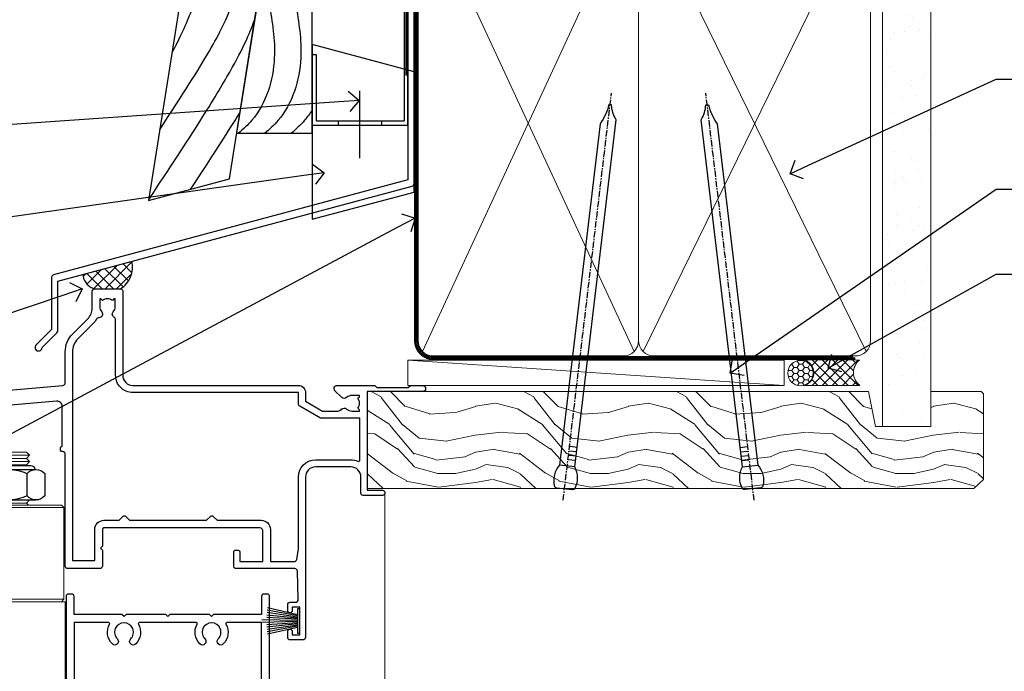
# Model space of a CAD drawing. Units: millimetres. Extents: x -19 to 10153, y -957 to 1146.
# Drawn here: x 4302 to 4495, y 505 to 633 of the extents above; entities that cross this region are included whole.
import ezdxf
from ezdxf import colors
from ezdxf.entities.mleader import LeaderData, LeaderLine
from ezdxf.math import Vec2, Vec3

# ---------------------------------------------------------------- set-up
doc = ezdxf.new("R2010")
doc.units = ezdxf.units.MM
doc.linetypes.add('CENTER', pattern=[2, 1.25, -0.25, 0.25, -0.25])
doc.linetypes.add('Dashed', pattern=[564.4444465637206, 282.2222232818604, -282.2222232818602])
doc.layers.add('Aluminium Systems Ltd Joinery Detail', color=7, linetype='Continuous')
doc.layers.add('Aluminium Systems Ltd Notes', color=7, linetype='Continuous')
doc.styles.get("Standard").update_dxf_attribs({"font": 'arial.ttf'})

# ---------------------------------------------------------------- blocks, each defined once
blk = doc.blocks.new('FLASHING END CAP')
at = {"color": 0}
blk.add_lwpolyline([(-18.54054891449641, -6.422487521775963), (1.495495225277409, -1.0538456750092), (1.495495225277409, 22.55905363656922), (-18.54054891449641, 27.92769548333592)], close=True, dxfattribs=at)
blk = doc.blocks.new('CAVITY CLOSER')
at = {"layer": 'Aluminium Systems Ltd Joinery Detail', "color": 0}
blk.add_line((-9.538543492707504, 6.781304775488707), (-9.538543492707504, -6.489108031060141), dxfattribs=at)
blk.add_lwpolyline([(-4.547473508864641e-13, 23.52338713960307), (-0.7233468181043463, 23.52506711623914), (-0.7233468181043463, 0.7843317447677691), (-17.93291419336629, 0.7843317447677691), (-17.93291419336629, 13.84475821493129), (-18.836044139774, 13.84475821493129), (-18.836044139774, 0), (0, 0), (-4.547473508864641e-13, 23.52338713960307)], dxfattribs=at)
blk.add_lwpolyline([(-5.115630226071517, 0.7843317447677691), (-13.72041391370249, 0.7843317447677691), (-13.72041391370249, 0), (-5.115630226071517, 0)], close=True, dxfattribs=at)
blk = doc.blocks.new('J370-32191')
blk.add_lwpolyline([(74.44766594028856, 96.89410808911416, 0.9999999999999999), (73.24766594028866, 96.89410808911416), (73.24766594028863, 92.49410808911406), (73.64766594028863, 92.09410808911403), (73.64766594028858, 85.89410808911404), (73.24766594028866, 85.49410808911412), (73.24766594028874, 33.62195571077086), (3.618256417737412, 14.96481165974738, 0.3394542588633779), (3.247665940288683, 14.48184874660285), (3.247665940288626, 4.237615433949853), (0.2050252531694093, 1.194974746830537, 1.488371740198599), (1.399963552106996, 0.6928567709205544), (4.301219330881948, 3.594112549695436, 0.1989123673796183), (4.447665940288672, 3.94766594028867), (4.447665940288615, 13.73766461893558), (74.07707546283989, 32.39480866995896, 0.3394542588633667), (74.44766594028862, 32.87777158310362)], format="xyb", close=True)
blk = doc.blocks.new('Bevel Back Weatherboard CC Head Residential')
h = blk.add_hatch()
h.set_pattern_fill('ANSI37', color=0, scale=0.5)
h.set_pattern_definition([(45, (-270.7793732202563, -549.8198390466732), (-1.122532015133644, 1.122532015133644), []), (135, (-270.7793732202563, -549.8198390466732), (-1.122532015133644, -1.122532015133644), [])])
edge = h.paths.add_edge_path()
edge.add_line((-147.1242912041225, 35.33993700534393), (-156.7068873928192, 32.77228809518897))
edge.add_arc((-153.6246449205964, 32.91485146654566), 3.085537712040906, 182.6482218996209, 255.6798230420654)
edge.add_line((-154.3878225603776, 29.92518545466987), (-149.337817888616, 29.92518745463258))
edge.add_arc((-151.903715955933, 34.13393066024355), 4.929234449956464, 301.3689484534699, 374.1619795792995)
at = {"color": 0}
blk.add_lwpolyline([(-129.2745577441935, 138.9509859026252), (-143.7959672354964, 47.26641473169764), (-127.9359054584675, 51.51610547676034), (-114.0875808573734, 138.9509859026252)], dxfattribs=at)
blk.add_lwpolyline([(-126.5140447129579, 60.49338091237746), (-111.704839113846, 60.49338091237746), (-111.704839113846, 85.86637506284194), (-122.4953572350787, 85.86637506284194)], close=True, dxfattribs=at)
for points in [[(-120.0883387059412, 85.86637506284194), (-119.1083920756782, 75.30203084546156), (-123.5469738715765, 63.03113986010635), (-126.1409502458027, 60.49338091237746)], [(-114.9003859574887, 85.86637506284194), (-113.9204393272257, 75.30203084546156), (-118.359021123124, 63.03113986010635), (-120.9529974973502, 60.49338091237746)]]:
    blk.add_spline(points, degree=3, dxfattribs=at)
blk.add_open_spline([(-111.7048391138678, 65.03892074495434), (-112.1418792719705, 64.3293877904332), (-113.341735348612, 62.6757380964716), (-114.8627125306084, 61.30599328403366), (-115.7650447488977, 60.49338091237746)], degree=3, knots=[21.17067296054123, 21.17067296054123, 21.17067296054123, 21.17067296054123, 23.65867267615142, 27.28757525225102, 27.28757525225102, 27.28757525225102, 27.28757525225102], dxfattribs=at)
at = {"layer": 'Aluminium Systems Ltd Joinery Detail', "linetype": 'Dashed', "ltscale": 0.01, "const_width": 0.5}
blk.add_lwpolyline([(-92.03847588665121, 139.1250530614549), (-92.03847588665121, 118.0417813726881), (-93.15469764989393, 115.1649102613237), (-93.15469764989393, 71.77525424916985)], dxfattribs=at)
at = {"layer": 'Aluminium Systems Ltd Joinery Detail'}
blk.add_lwpolyline([(-91.70483911385054, 139.1250530614549), (-91.70483911385054, 94.81522018394855), (-111.7048391138505, 94.81522018394855), (-111.7048391138505, 138.9509859026252)], dxfattribs=at)
at = {"layer": 'Aluminium Systems Ltd Joinery Detail', "linetype": 'Dashed'}
for centre, radius, start, end in [((-151.903715955933, 34.133930660244), 4.929234449956852, 301.3689484534675, 14.16197957929278), ((-153.6246449205964, 32.91485146654566, -0.0001395692445331775), 3.085537712041054, 182.6482218996049, 255.6798230420825)]:
    blk.add_arc(centre, radius, start, end, dxfattribs=at)
for points, knots in [([(-141.590739041394, 61.18967758241695), (-132.4094815762555, 75.52047881045803), (-125.2211831019242, 85.9919917761099), (-119.0232191177826, 119.4297703317917), (-119.4627986617982, 138.950985902625)], [31.64478796746343, 31.64478796746343, 31.64478796746343, 31.64478796746343, 44.2336921954332, 65.29008605007033, 65.29008605007033, 65.29008605007033, 65.29008605007033]), ([(-139.1858699508721, 76.37342344529816), (-137.1485227277071, 80.12359267317731), (-133.8210509760556, 88.56662748983854), (-124.6967672966721, 110.8621999059335), (-124.9538999193719, 138.6485711291778), (-124.9548315792434, 138.7492485413845), (-124.9558562373418, 138.8500717380822), (-124.9569389252639, 138.9509859026252)], [37.44682393705685, 37.44682393705685, 37.44682393705685, 37.44682393705685, 44.2336921954332, 64.40032742397399, 64.40032742397399, 64.40032742397399, 64.47339650634586, 64.47339650634586, 64.47339650634586, 64.47339650634586]), ([(-143.7683977059696, 47.44048189052774), (-127.0156572913766, 72.59722247425395), (-124.9636250243429, 77.59049934705217), (-123.0278717486935, 82.67365305525391), (-122.9818627052027, 82.79470041394745)], [28.51726798921866, 28.51726798921866, 28.51726798921866, 28.51726798921866, 44.2336921954332, 44.61692033555749, 44.61692033555749, 44.61692033555749, 44.61692033555749])]:
    blk.add_open_spline(points, degree=3, knots=knots, dxfattribs=at)
blk.add_open_spline([(-135.5864582870518, 49.46614602468946), (-131.4360440477631, 55.73886731447385), (-128.2917618081192, 60.62873915124453), (-125.875962132257, 64.52207577276658)], degree=3, dxfattribs=at)
at = {"linetype": 'Dashed'}
blk.add_blockref('J370-32191', (-166.1164609143652, 17.70508434693761), dxfattribs=at)
at = {"color": 0}
for name, p in [('CAVITY CLOSER', (-92.86879497407699, 62.06032522382532)), ('FLASHING END CAP', (-93.16429019935458, 49.99606788083497))]:
    blk.add_blockref(name, p, dxfattribs=at)
blk = doc.blocks.new('NZ212')
at = {"color": 8}
for p, q in [((-3.500000000000561, 5.193747284970243), (-3.500000000000504, 0.8062527150308938)), ((3.499999999999496, 0.8062527150308938), (3.499999999999439, 5.193747284970243))]:
    blk.add_line(p, q, dxfattribs=at)
blk.add_lwpolyline([(3.499999999999325, 0.806252715030837, -0.2303579185802505), (-3.500000000000391, 0.8062527150308938, -0.4607158371604556), (-7.000000000000504, 0.8062527150299843), (-7.000000000000448, 5.193747284970527, -0.4607158371605248), (-3.500000000000391, 5.1937472849703, -0.2303579185802505), (3.499999999999496, 5.1937472849703, -0.460715837160475), (6.999999999999432, 5.193747284970243), (6.999999999999488, 0.8062527150307233, -0.4607158371604521)], format="xyb", close=True, dxfattribs=at)
for points in [[(-5.249999999999993, 6.000000000001137), (5.25, 6.000000000001137)], [(-5.249999999999993, 0), (5.25, 0)]]:
    blk.add_lwpolyline(points, dxfattribs=at)
blk.add_lwpolyline([(-4.999999999999993, 6.000000000001137, -0.4142135623730951), (-4.199999999999982, 6.800000000001091), (4.199999999999989, 6.800000000001091, -0.414213562373095), (5, 6.00000000000108)], format="xyb", dxfattribs=at)
blk = doc.blocks.new('F225-21734')
at = {"flags": 128}
for points in [[(23.5, 35.00000000000023, -0.9999999999999999), (23.5, 34.00000000000034), (22, 34.00000000000045), (22, 32.50000000000045), (26.55662432702593, 32.50000000000045), (27.8556624327025, 34.75000000000068, -0.26794919243118), (28.28867513459454, 35.00000000000068), (38.5, 35.00000000000023), (38.5, 46.60000000000014), (37.5, 46.59999999999991, -0.414213562373095), (36.5, 47.59999999999991), (36.5, 48.25000000000023, -0.9999999999999999), (37.39999999999964, 48.25000000000023), (37.39999999999964, 47.60000000000014), (38.89999999999964, 47.60000000000014), (38.89999999999964, 53.00000000000023), (37.39999999999964, 53.00000000000023), (37.40000000000009, 52.35000000000014, -0.9999999999999999), (36.49999999999955, 52.35000000000014), (36.49999999999955, 53.50000000000023, -0.414213562373095), (36.99999999999955, 54.00000000000023), (39.5, 54.00000000000023, -0.414213562373095), (40, 53.50000000000023), (40, 0.5000000000002274, -0.414213562373095), (39.5, 2.273736754432321e-13), (38.89999999999964, 2.273736754432321e-13, -0.414213562373095), (38.39999999999964, 0.5000000000002274), (38.39999999999964, 4.000000000000227), (29, 4.000000000000227), (28.59999999999991, 4.400000000000091), (28.19999999999982, 4.000000000000227), (20.40000000000009, 4), (20, 4.400000000000091), (19.59999999999991, 4), (11.79999999999973, 4), (11.39999999999964, 4.400000000000091), (10.99999999999955, 4), (1.599999999999909, 4), (1.599999999999909, 0.5, -0.414213562373095), (1.099999999999909, 0), (0.5, 0, -0.414213562373095), (0, 0.5), (0, 34.5, -0.414213562373095), (0.5, 35), (9.604407954888757, 35.00000000000045, -0.6690645461982785), (10.09505984282305, 33.8113470883743, 2.422599282417341), (12.70494015717696, 33.81134708837448, -0.6690645461982785), (13.19559204511097, 35.00000000000034)], [(8.397917389543636, 5.599999999999682), (1.599999999999909, 5.599999999999909), (1.599999999999909, 33.4000000000002), (7.817752102380382, 33.4000000000002, -0.4719332409097788), (8.014039658413822, 33.16164383561681, 1.214321321226941), (14.78596034158556, 33.16164383561684, -0.4719332409104738), (14.98224789761935, 33.40000000000009), (20.40000000000009, 33.40000000000032), (20.40000000000009, 32.40000000000055, 0.414213562373095), (21.90000000000009, 30.90000000000055), (26.61435935394456, 30.90000000000012, 0.2679491924311097), (27.91339745962114, 31.65000000000055), (28.92376043070362, 33.40000000000055), (38.39999999999964, 33.40000000000009), (38.39999999999964, 5.600000000000136), (31.60208261045591, 5.599999999999909, -0.5745711542949625), (31.42804883593635, 5.898550724638085, 0.3376103493480271), (30.89411764705898, 9.802069551827856, 0.9999999999999419), (29.90588235294126, 8.810408821809574, -2.420132881566083), (27.29411764705907, 8.810408821810086, 0.9999999999999994), (26.30588235294135, 9.802069551828026, 0.3376103493480422), (25.77195116406352, 5.898550724637772, -0.5745711542944693), (25.59791738954391, 5.60000000000025), (14.40208261045473, 5.600000000000364, -0.5745711542961354), (14.22804883593562, 5.898550724637403, 0.3376103493480742), (13.69411764705865, 9.80206955182814, 1.000000000000058), (12.70588235294105, 8.810408821809744, -2.420132881566084), (10.09411764705874, 8.810408821810029, 0.9999999999999999), (9.10588235294108, 9.80206955182814, 0.3376103493480974), (8.571951164062739, 5.898550724637403, -0.5745711542951708)]]:
    blk.add_lwpolyline(points, format="xyb", close=True, dxfattribs=at)
blk = doc.blocks.new('F115-21144')
for points in [[(2.600000563619687, 45.18023593723023, -0.3888787318525004), (5.33853333537445, 48.16882003150567), (26.54357787137405, 50.02402103798033, 0.3888787318528238), (27, 50.52211838702618), (27.00000000000023, 56.58629112931293, -0.1989123673798796), (28.4644660940703, 60.12182503524865), (31.42132076357484, 63.07867970474785, 0.1989123673799498), (32.30000042001666, 65.2000000483099), (32.30000042001666, 68.50000004830963, -0.414213562373095), (32.80000042001666, 69.00000004830963), (37.80000042618848, 69.00000004830952, -0.414213562373095), (38.30000042618848, 68.50000004830952), (38.30000042618848, 52.00000000001773, 0.4142135623732282), (40.30000042618848, 50.00000000001773), (72.7998162715503, 50.00000000002955, -0.4142520006193031), (74.19999999998618, 48.60000001208572), (74.19999999998618, 46.90829038895026), (77.5485571793979, 44.97500000002128), (80.53280016682766, 44.97500000002059, 0.2151364099821136), (81.28251176066078, 45.31323529404767, -0.4177955218267075), (82.27692037817542, 45.36910112351273, 0.1859457451057946), (83.30000040001869, 44.97500000002696), (84.82500040002014, 44.97500000002309), (84.82500040002014, 45.22037306246875), (84.46821817577256, 45.51974889524444, 0.3639702342661503), (84.46821817577256, 47.48025110478829), (84.82500040002014, 47.77962693756307), (84.82500040002014, 48.02500000002237), (83.30000040001869, 48.02500000000827, 0.1859457451657248), (82.27692037790257, 47.63089887629268, -0.3996395437348554), (81.31233512911604, 47.65502525299501), (79.99162445080583, 48.97573593130448, -0.668178637919638), (80.41588851951747, 50.00000000001705), (87.80000040412233, 50.00000000001636), (88.20000040412197, 49.60000000001673), (94.4000004041227, 49.60000000001673), (94.80000040412233, 50.00000000001636), (97.20000040412197, 50.00000000001636, -0.9999999999999999), (97.20000040412197, 48.80000000001564), (86.30000039952301, 48.80000000001564), (86.30000040928917, 29.40000000007239), (89.3000004095411, 29.40000000003896, -0.9999999999999999), (89.3000004095411, 28.40000000003851), (85.50000040961277, 28.40000000003851, -0.4142135622174472), (85.10000040961313, 28.79999999982555), (85.10000040790874, 32.00000000108047, 0.4142135622172599), (83.10000040790874, 34.00000000001636), (76.20000000000618, 34.00000000001636, 0.4142135623730284), (74.20000000000528, 32.00000000001727), (74.19999999999891, 0.4999999999999929, -0.414213562373095), (73.69999999999891, -7.105427357601002e-15), (71.19999999499942, -7.105427357601002e-15, -0.414213562373095), (70.69999999999891, 0.499999994999591), (70.69999999999891, 1.64999998349969, -0.9999999999999999), (71.59999998999956, 1.64999998349969), (71.59999998999956, 0.9999999895005587), (73.09999997500017, 0.9999999895005587), (73.09999997500017, 6.399964000653192), (71.6000040125, 6.399964000653192), (71.6000040125, 5.749964006652242, -0.9999999999999999), (70.70000402250025, 5.749964006652242), (70.70000402250025, 6.89996399015228, -0.4142135623729619), (71.20000402250025, 7.399963990152052), (72.28462273782134, 7.399963990151939, 0.4231146226015619), (72.78439332067478, 7.915108775233186), (72.61469277260949, 13.51514478509784, 0.4053681750128138), (72.11492218975764, 14.0000000000167), (60.6000000000613, 14.00000000001636, -0.414213562373095), (60.1000000000613, 14.50000000001636), (60.10000000006221, 17.2999999993683, -0.4142135623777567), (60.40000000006694, 17.59999999936883), (61.00000000006366, 17.59999999935723, -0.4142135623674065), (61.30000000005839, 17.29999999935739), (61.30000000005839, 15.40000000002782), (65.80000012939763, 15.400000000026), (65.80000012939672, 21.50000000001636, 0.414213562373095), (65.30000012939672, 22.00000000001636), (34.60000000000218, 22.00000000001636, 0.4142135623726511), (34.30000000000291, 21.70000000001708), (34.30000000000291, 18.40000000002236), (33.90000000001237, 18.00000000001636), (34.30000000000291, 17.60000000001126), (34.30000000000291, 14.50000000001636, -0.414213562373095), (33.80000000000291, 14.00000000001636), (27.5, 14.00000000001636, -0.414213562373095), (27, 14.50000000001636), (27, 36.50002660867448, 0.4142135946781166), (26.49999994485188, 37.00002660867448), (26.29999946946737, 37.00002657558615, -0.4142136108298284), (26.09999943637922, 37.20002657558597), (26.09999943637922, 37.80002657926251, -0.4142135085317271), (26.29999939961453, 38.00002657926347), (26.39999943638031, 38.00002659764504), (26.39999943638259, 45.90869153889297, 0.4400105308920769), (25.31284369363448, 46.90488623698359), (6.51284482086885, 45.26009946130522, 0.3888787318530285), (5.600000563617868, 44.2639047632137), (5.600000563619687, 38.00002659764504), (5.700000600385465, 38.00002657926347, -0.4142135085317271), (5.900000563620779, 37.80002657926251), (5.900000563620779, 37.20002657558597, -0.4142136108298284), (5.700000530532634, 37.00002657558615), (5.500000055148121, 37.00002660867448, 0.4142135946781166), (5, 36.50002660867448), (5, 14.50000000001636, -0.414213562373095), (4.5, 14.00000000001636), (0.5, 14.00000000001636, -0.414213562373095), (0, 14.50000000001636), (0, 18.19615242272265, -0.1316524975874148), (0.401923788647764, 19.69615242272356), (2.198076774970104, 22.80718065320251, 0.1316524975872606), (2.600000563616049, 24.30718065320166)], [(77.17342830999405, 43.57500000002164), (73.09999999998672, 45.92679493132857, -0.2679491924305064), (72.79999999998745, 46.44641017359867), (72.79999999998654, 48.60000001252774), (40.30000042400024, 48.60000000931165, -0.4142135624017119), (36.90000042366319, 52.00000000930697), (36.90000042364863, 62.94077307185454, 0.2807125383418244), (36.62916708871853, 63.38516326032481, -0.4923580453266859), (36.43089929657071, 64.47692002644112, 0.1859457451055209), (36.82500042005358, 65.50000004827325), (36.82500042005722, 67.0250000482738), (36.57962735761157, 67.0250000482738), (36.2802515248195, 66.66821782400666, 0.3639702342729259), (34.31974931526383, 66.66821782400666), (34.02037348247177, 67.0250000482738), (33.77500042002612, 67.0250000482738), (33.77500042002976, 65.50000004827268, 0.1859457451053798), (34.16910154351262, 64.47692002644135, -0.6749092029109888), (33.60204001314924, 63.30895445775365, 0.2916384688985176), (33.13002428686741, 63.05172344342412, -0.0703923570738886), (32.38902114641678, 62.06648110026844), (29.45441558773018, 59.13187554158673, 0.1989123673798872), (28.39999999999964, 56.58629112931293), (28.39999999999964, 15.59999955336467), (32.80000000000655, 15.59999955336444), (32.80000000000291, 21.70000000001572, -0.4142135623731505), (34.60000000000196, 23.50000000001647), (37.57573592667541, 23.50000000001761), (38.38786796564, 24.31213203437333, -0.4142135623731145), (38.81213203435254, 24.31213203437413), (39.62426406409941, 23.50000000001761), (54.775737358475, 23.50000000001761), (55.58786938822277, 24.31213203437414, -0.4142135623732521), (56.01213345693418, 24.31213203437346), (56.824265495899, 23.50000000001761), (65.50000097721204, 23.50000000001773, -0.4142135623730347), (67.30000097721131, 21.70000000001789), (67.30000097721131, 15.40000000002578), (71.97363959613995, 15.40000000002453, 0.3684720233174656), (72.4673599120988, 15.82100474947094), (72.7999991521865, 17.9000000000243), (72.79999915219014, 32.00000000001796, -0.4142135623729972), (76.20000000000618, 35.40000084783104), (83.10000040790874, 35.40000000001634, -0.1047360387930324), (84.47837878478822, 35.10806580532084, 0.5424842428246153), (84.9000004062782, 35.38230690594047), (84.90000040215273, 43.57500000002073)]]:
    blk.add_lwpolyline(points, format="xyb", close=True)
blk = doc.blocks.new('PBF48650-2B')
for p, q in [((-1.250000000000028, 0.5000000000001634), (-2.597665527984248, 6.346691168916394)), ((-1.022727272727309, 0.5000000000001634), (-2.128493964101324, 6.397226468794443)), ((-0.795454545454561, 0.5000000000001634), (-1.657446624792101, 6.437757965357065)), ((-0.5681818181818699, 0.5000000000001634), (-1.184937038905332, 6.468216902703205)), ((-0.3409090909091788, 0.5000000000004192), (-0.71138121578241, 6.488551611591646)), ((-0.113636363636374, 0.5), (-0.2577903688768401, 7.498515529937265)), ((0.113636363636374, 0.5), (0.2577903688768401, 7.498515529937265)), ((0.3409090909091788, 0.5000000000004192), (0.71138121578241, 6.488551611591646)), ((0.5681818181818699, 0.5000000000001634), (1.184937038905332, 6.468216902703205)), ((0.795454545454561, 0.5000000000001634), (1.657446624792101, 6.437757965357065)), ((1.022727272727309, 0.5000000000001634), (2.128493964101324, 6.397226468794443)), ((1.250000000000028, 0.5000000000001634), (2.597665527984248, 6.346691168916394))]:
    blk.add_line(p, q)
blk.add_lwpolyline([(-2.400000000000006, 0), (2.400000000000006, 0), (2.400000000000006, 0.5), (-2.400000000000006, 0.5)], close=True)
blk = doc.blocks.new('SH276B')
blk.add_blockref('PBF48650-2B', (0, 0))
blk = doc.blocks.new('Residential Bifold Window Head')
at = {"layer": 'Aluminium Systems Ltd Joinery Detail', "lineweight": 5}
for p, q in [((-115.7513496371193, -13.72496386106713), (-123.7513496371193, -13.72496386106713)), ((-115.7513496371193, -14.97496386107441), (-123.7513496371193, -14.97496386107441)), ((-116.3763496371211, -14.34996386107441), (-123.1263496371175, -14.34996386107441)), ((-116.3763496371229, -15.59996386107441), (-123.1263496371193, -15.59996386107441)), ((-116.3763496371229, -23.09996386110351), (-123.1263496371193, -23.09996386110351)), ((-109.0013496371211, -23.99996449021337), (-130.5013496371211, -23.99996449021337)), ((-109.0013496371211, -41.99996449021337), (-130.5013496371211, -41.99996449021337))]:
    blk.add_line(p, q, dxfattribs=at)
at = {"layer": 'Aluminium Systems Ltd Joinery Detail', "linetype": 'Continuous', "lineweight": 5}
blk.add_line((-45.94948134798301, -21.10000003179943), (-45.94948134798301, -135.6873708600876), dxfattribs=at)
at = {"layer": 'Aluminium Systems Ltd Joinery Detail', "lineweight": 5}
for points in [[(-123.2263502662572, -15.69996449021409), (-123.1263496371193, -15.59996386107441), (-123.7513496371193, -14.97496386107441), (-123.1263496371175, -14.34996386107441), (-123.7513496371193, -13.72496386106713), (-123.1263496371193, -13.09996386106713), (-116.3763496371229, -13.09996386106713), (-115.7513496371211, -13.72496386106713), (-116.3763496371229, -14.34996386107441), (-115.7513496371211, -14.97496386107441), (-116.3763496371229, -15.59996386107441), (-116.2763490079832, -15.69996449021409)], [(-115.9763490080094, -23.49996449021337), (-116.3763496371229, -23.09996386110351), (-115.7763502662364, -22.49996449021337)], [(-108.7495050927382, -114.575197100469), (-108.7513496371211, -42.49996449021337), (-135.2513496371211, -42.49996449021337), (-135.2513496371211, -114.575197100469)]]:
    blk.add_lwpolyline(points, dxfattribs=at)
blk.add_lwpolyline([(-109.0013496371211, -23.99996449021337), (-109.5013496371211, -23.49996449021337), (-130.0013496371211, -23.49996449021337), (-130.5013496371211, -23.99996449021337), (-130.5013496371211, -41.99996449021337), (-130.0013496371211, -42.49996449021337), (-109.5013496371211, -42.49996449021337), (-109.0013496371211, -41.99996449021337)], close=True, dxfattribs=at)
at = {"color": 0}
blk.add_blockref('F115-21144', (-135.7494817575243, -50.00000003183817), dxfattribs=at)
at = {"xscale": -1, "rotation": 180}
blk.add_blockref('F225-21734', (-108.5960559363286, -40.99996353317403), dxfattribs=at)
at = {"rotation": 90}
blk.add_blockref('SH276B', (-62.64948178252416, -46.30001803676129), dxfattribs=at)
at = {"layer": 'Aluminium Systems Ltd Joinery Detail', "lineweight": 5, "extrusion": (0, 0, -1), "xscale": -1, "zscale": -1}
blk.add_blockref('NZ212', (119.7513496371193, -22.49996449021337), dxfattribs=at)
blk = doc.blocks.new('Nail 75 JH')
at = {"linetype": 'CENTER'}
blk.add_line((0, 2.300118051928621), (0, -78.25849807356508), dxfattribs=at)
for p, q in [((1.5, -4.488319011024487), (-1.5, -4.488319011024458)), ((1.499999999999886, -5.730112436134704), (0.1255879953777708, -5.730112436134732)), ((1.499999999999886, -6.600592455787137), (0.1255879953777708, -6.600592455787137)), ((1.499999999999886, -7.471072475439541), (0.1255879953777708, -7.471072475439541)), ((1.499999999999886, -8.341552495091946), (0.1255879953778276, -8.341552495091946))]:
    blk.add_line(p, q)
blk.add_lwpolyline([(-1.5, -4.488319011024458, -0.2475267649991796), (-2.057234792368547, -0.3562033463117587, -0.331135080274166), (-1.578358480166685, 0), (1.578358480166685, 0, -0.331135080274166), (2.057234792368547, -0.3562033463117587, -0.2475267649991796), (1.499999999999886, -4.488319011024487), (1.5, -73.20877276569331, 0.1245641564323093), (0.2845258915276077, -75.96790802185205), (-0.2515467734666004, -75.96790802185205, 0.1012549879648114), (-1.5, -72.05351818931658)], format="xyb", close=True)
blk = doc.blocks.new('Bevel Back Weatherboard CC Residential Liner')
at = {"layer": 'Aluminium Systems Ltd Joinery Detail', "lineweight": 5}
h = blk.add_hatch(dxfattribs=at)
h.set_pattern_fill('HONEY', color=256, scale=0.2211125000000359, angle=360, style=0)
h.set_pattern_definition([(0, (-467.1948841277817, -268.0209684003905), (1.053048281250171, 0.6079775633750983), [0.7020321875001139, -1.404064375000228]), (120, (-467.1948841277817, -268.0209684003905), (-1.053048155438884, 0.6079777812866397), [0.7020321875001019, -1.404064375000204]), (59.99999999999994, (-467.1948841277817, -268.0209684003905), (1.258112869470804e-07, 1.215955344661738), [-1.404064375000228, 0.7020321875001139])])
edge = h.paths.add_edge_path()
edge.add_arc((53.13506876079919, 2.930632996624581), 2.5, 180.0000000000001, 360.00000000000006, ccw=False)
edge.add_arc((53.13506876079919, 2.930632996624581), 2.5, 0, 180.0000000000001, ccw=False)
h = blk.add_hatch(dxfattribs=at)
h.set_pattern_fill('NET', color=256, scale=0.4422249999999999, angle=225, style=0)
h.set_pattern_definition([(315, (-1834.654135581034, 4373.742029692468), (-0.9928234407849511, -0.9928234407849515), []), (225, (-1834.654135581034, 4373.742029692468), (-0.9928234407849515, 0.9928234407849511), [])])
edge = h.paths.add_edge_path()
edge.add_line((64.73487274172385, 5.493939559483124), (53.99193592194706, 5.5004940183901))
edge.add_arc((53.1555373950614, 3.035632060505804), 2.602903564714436, 283.05461229937526, 431.25644836746125, ccw=False)
edge.add_line((53.74348043731607, 0.4999999999993179), (64.77948830650439, 0.4999999999993179))
edge.add_arc((66.68363443436738, 3.014180606625587), 3.153866927914105, 128.1626499734255, 232.8610770962096, ccw=False)
h = blk.add_hatch(dxfattribs=at)
h.set_pattern_fill('WOOD-3', color=256, scale=97.5, angle=30, style=0, pattern_type=2)
h.set_pattern_definition([(4.763599999999831, (491.0251981306311, -7171.838047056801), (-330.0000283895876, -29.9997459798375), [3.612479999999951, -357.6353699999959]), (348.6901, (494.6251981306305, -7171.5380470568), (120.0000225669286, -29.9999289648483), [4.58912999999999, -148.3814699999997]), (314.9999999999999, (499.1251981306305, -7172.438047056798), (-3.306523113702664e-14, -30.00000928346856), [3.39411, -39.03228]), (313.1523999999999, (501.5251981306311, -7174.838047056801), (420.0000850164654, -449.9999261252569), [6.579509999999999, -651.37185]), (347.0054000000001, (506.0251981306311, -7179.638047056802), (-270.0000230324819, 59.99992732735074), [4.002509999999999, -396.2474099999998]), (360, (509.9251981306316, -7180.5380470568), (29.99999999999997, -30.00000000000003), [7.5, -22.5]), (9.462299999999765, (517.4251981306315, -7180.5380470568), (-150.0000232108592, -29.99994417607295), [3.649649999999993, -178.8332099999998]), (5.710599999999713, (491.0251981306311, -7179.938047056798), (-269.9999827048756, -30.00003943998845), [3.014969999999958, -298.4813099999965]), (360, (494.0251981306311, -7179.638047056802), (29.99999999999997, -30.00000000000003), [4.5, -25.5]), (331.6992, (498.5251981306311, -7179.638047056802), (329.9998535928922, -180.0002662262795), [4.429439999999992, -438.5152499999991]), (307.8749999999999, (502.4251981306316, -7181.738047056799), (-120.0000559467582, 149.9999729816166), [6.841049999999986, -335.2115699999996]), (320.7106, (506.6251981306305, -7187.138047056802), (180.0000191874755, -149.9999889572949), [4.263809999999983, -422.1163199999984]), (353.6597999999999, (509.9251981306316, -7189.838047056801), (239.9999820781927, -30.00004736879107), [5.43324, -266.22831]), (11.88869999999988, (515.3251981306294, -7190.438047056798), (-419.9999190314803, -90.00031605746501), [5.82494999999993, -576.669689999991]), (6.709799999999706, (491.0251981306311, -7189.238047056799), (270.0000299325391, 29.99981643732056), [5.135159999999982, -508.3820999999988]), (356.6335, (496.1251981306305, -7188.638047056802), (479.999979659061, -30.00032890063538), [5.10881999999993, -505.7727899999929]), (326.3098999999999, (501.22519813063, -7188.938047056798), (-59.99998673313475, 30.00004003521583), [5.408339999999997, -102.75822]), (312.5103999999999, (505.72519813063, -7191.938047056798), (299.9997215504041, -330.0002602161362), [4.883640000000001, -483.48096]), (345.0686, (509.0251981306311, -7195.5380470568), (330.0000160477658, -89.99990861934462), [4.657259999999935, -461.0679899999936]), (360, (513.525198130631, -7196.738047056799), (29.99999999999997, -30.00000000000003), [3.6, -26.4]), (12.99459999999981, (517.1251981306305, -7196.738047056799), (270.0000230324819, 59.99992732735004), [4.002509999999988, -396.2474099999986]), (360, (500.3251981306294, -7166.738047056799), (29.99999999999997, -30.00000000000003), [0, -30]), (136.8475999999999, (504.5251981306311, -7171.238047056799), (449.9999261252561, -420.0000850164664), [6.579509999999987, -651.3718499999991]), (153.4348999999999, (499.72519813063, -7196.738047056799), (-29.99997473822719, 30.00003928189145), [2.683289999999967, -64.39874999999896]), (171.8698999999998, (497.3251981306294, -7195.5380470568), (-179.9999932938336, 29.99998067446644), [4.242629999999988, -207.8893799999995]), (203.1985999999998, (493.1251981306305, -7194.938047056798), (-149.9999919200123, -60.00003975794547), [2.28473999999997, -226.188449999997]), (333.4349, (504.5251981306311, -7171.238047056799), (29.9999747382272, -30.00003928189145), [3.354089999999999, -63.72794999999999]), (353.2901999999999, (507.5251981306311, -7172.738047056799), (-270.0000299325392, 29.99981643732125), [5.135160000000001, -508.3821000000002]), (10.12469999999981, (512.6251981306305, -7173.338047056801), (509.9999636894718, 90.00025765850859), [8.532869999999988, -844.7548799999987]), (10.30479999999971, (491.0251981306311, -7168.5380470568), (180.0000288254371, 29.99984626607953), [3.354089999999962, -332.0560799999968]), (344.4759, (494.3251981306294, -7167.938047056798), (-330.0000307388759, 89.99993332816857), [5.604449999999995, -554.8417799999994]), (317.1211, (499.72519813063, -7169.438047056798), (-390.0000237882238, 359.9999925974296), [5.731499999999945, -567.4176899999931]), (325.3047999999999, (503.9251981306316, -7173.338047056801), (299.9998277696255, -210.000258287834), [4.743419999999994, -469.5982199999992]), (350.5377, (507.8251981306294, -7176.0380470568), (150.0000232108592, -29.99994417607323), [5.474489999999988, -177.0083999999996]), (6.581899999999838, (513.2251981306299, -7176.938047056798), (-510.0000431378999, -59.99960101098861), [7.85174999999998, -777.3233999999974]), (8.130099999999889, (491.0251981306311, -7176.0380470568), (-179.9999932938336, -29.99998067446629), [4.242629999999982, -207.8893799999993]), (348.6901, (495.22519813063, -7175.438047056798), (120.0000225669286, -29.9999289648483), [4.58912999999999, -148.3814699999997]), (317.4895999999999, (499.72519813063, -7176.338047056801), (-330.0002602161357, 299.9997215504046), [4.88364, -483.4809599999999]), (314.9999999999999, (503.3251981306294, -7179.638047056802), (-3.306523113702664e-14, -30.00000928346856), [5.51544, -36.91098]), (342.646, (507.22519813063, -7183.5380470568), (-390.0000605729049, 119.999835067774), [5.028929999999924, -497.8627199999926]), (3.366499999999665, (512.025198130631, -7185.0380470568), (-479.999979659061, -30.00032890063396), [5.108819999999977, -505.772789999998]), (17.10269999999988, (517.1251981306305, -7184.738047056799), (300.0000519287099, 89.99986480290859), [4.080449999999997, -403.9636799999997]), (8.746199999999785, (491.0251981306311, -7183.5380470568), (209.9999800906905, 30.00012591172568), [3.945869999999953, -390.6425099999939]), (345.0686, (494.9251981306316, -7182.938047056798), (330.0000160477658, -89.99990861934462), [4.657259999999935, -461.0679899999936]), (327.9946, (499.4251981306316, -7184.138047056802), (-149.9999683436264, 90.000033161331), [5.66039999999999, -277.3590599999995]), (310.1009, (504.22519813063, -7187.138047056802), (-329.9999417935546, 390.0000578863894), [7.451849999999999, -737.7326999999999]), (344.0546, (509.0251981306311, -7192.838047056801), (-120.0000037995646, 29.99999667889151), [4.368060000000001, -214.03524]), (6.008999999999795, (513.2251981306299, -7194.0380470568), (299.9999925271812, 29.99997952445504), [5.731499999999953, -567.4176899999941]), (23.19859999999977, (518.9251981306315, -7193.438047056798), (149.9999919200123, 60.00003975794549), [2.284739999999997, -226.1884499999996]), (9.462299999999765, (491.0251981306311, -7192.5380470568), (-150.0000232108592, -29.99994417607295), [3.649649999999993, -178.8332099999998]), (349.9919999999998, (494.6251981306305, -7191.938047056798), (329.9999866372434, -60.00010416469986), [5.178809999999967, -512.7014999999959]), (322.5946, (499.72519813063, -7192.838047056801), (389.9997739494009, -300.000298578452), [6.42026999999999, -635.6077499999994]), (330.9453999999999, (504.8251981306294, -7166.738047056799), (210.0000115370904, -120.0000008159787), [3.08868, -305.78022]), (349.2156999999999, (507.5251981306311, -7168.238047056799), (-479.999985110828, 90.00001649037998), [6.413279999999978, -634.9134899999978]), (7.124999999999709, (513.8251981306294, -7169.438047056798), (-210.0000113953586, -29.99994845681877), [7.256039999999998, -234.6117])])
h.paths.add_polyline_path([(89.0860384913367, -18.01406915317193), (87.206700520499, -19.78105676352379), (-32.01070830395861, -19.78105676347252), (-32.01070830394042, -0.7003442161304747), (66.5016857298533, -0.7003442161815201), (67.83414473625362, -7.573135174357503), (78.71132226872942, -7.573135174358413), (78.71132226872942, -0.7003442161812927), (88.6486970215592, -0.7003442161812927), (89.08603849133488, -1.116737655681391)])
blk.add_line((-23.99530826024875, 5.5004940183901, 1.000000000000014), (49.93609876930714, 0.4999999999993179, 1.000000000000014), dxfattribs=at)
at = {"layer": 'Aluminium Systems Ltd Joinery Detail', "lineweight": 5, "elevation": 1.000000000000043}
for points in [[(-23.99530826024875, 5.5004940183901), (49.93609876929895, 5.5004940183901), (49.93609876930714, 0.4999999999993179), (-23.99530826025239, 0.4999999999993179)], [(88.6486970215592, -0.7003442161812927), (78.71132226872942, -0.7003442161812927), (78.71132226872942, -7.573135174357503), (67.83414473625362, -7.573135174357503), (66.5016857298533, -0.7003442161815201), (-32.01070830394951, -0.7003442161302473), (-32.01070830394951, -19.78105676347161), (87.206700520499, -19.78105676352379), (89.0860384913367, -18.01406915317193), (89.08603849133488, -1.116737655681391)]]:
    blk.add_lwpolyline(points, close=True, dxfattribs=at)
blk.add_lwpolyline([(53.71812981786934, 5.505638252504696), (64.73487274172385, 5.493939559483124, 0.4915106188759529), (64.77948830650439, 0.4999999999993179), (53.74348043731607, 0.4999999999993179, 0.8101017670941715)], format="xyb", close=True, dxfattribs=at)
at = {"layer": 'Aluminium Systems Ltd Joinery Detail', "lineweight": 5, "ltscale": 0.12}
blk.add_circle((53.13506876079919, 2.930632996624581, 1.000000000000014), 2.5, dxfattribs=at)
at = {"layer": 'Aluminium Systems Ltd Joinery Detail', "xscale": -0.9999999999999988, "rotation": 173.2316767257846}
blk.add_blockref('Nail 75 JH', (6.772431292018155, -19.78999985967243, 1.000000000000014), dxfattribs=at)
at = {"layer": 'Aluminium Systems Ltd Joinery Detail', "rotation": 186.7683232742154}
blk.add_blockref('Nail 75 JH', (43.75992625947765, -19.78999985967243, 1.000000000000014), dxfattribs=at)
blk = doc.blocks.new('_Open90')
at = {"color": 0, "linetype": 'ByBlock', "lineweight": -2}
for p, q in [((-0.5, 0.5), (0, 0)), ((0, 0), (-1, 0)), ((0, 0), (-0.5, -0.5))]:
    blk.add_line(p, q, dxfattribs=at)
blk = doc.blocks.new('90mm Framing Head CC')
at = {"layer": 'Aluminium Systems Ltd Joinery Detail'}
h = blk.add_hatch(dxfattribs=at)
h.set_pattern_fill('AR-SAND', color=0, scale=0.15)
h.set_pattern_definition([(37.50000000000001, (61.66049999999956, 88.74500000000046), (-0.2400046943976069, 7.341198559940135), [0, -5.791200000000001, 0, -6.476999999999999, 0, -6.191249999999999]), (7.499999999999991, (61.66049999999956, 88.74500000000046), (6.74284924707004, 10.75237650852531), [0, -3.124199999999989, 0, -5.219699999999978, 0, -2.000249999999989]), (327.5, (56.97419999999948, 88.74500000000046), (11.86488555362187, 0.02155777017818536), [0, -1.905, 0, -6.858, 0, -8.9535]), (317.5, (56.97419999999948, 88.74500000000046), (11.45334678708446, 3.343939848858243), [0, -0.9524999999999999, 0, -4.495799999999999, 0, -5.1435])])
h.paths.add_polyline_path([(180.6136284965058, 88.77083214757897), (171.1136391138482, 88.77083214757897), (171.1136391138488, -47.32775725855242), (180.6136284965063, -47.32775725855242)])
at = {"layer": 'Aluminium Systems Ltd Joinery Detail', "color": 0, "lineweight": 5}
for p, q in [((80.79699455334861, -32.57602347560749), (122.244289406273, 57.10360253296733)), ((80.79699455334861, 57.00872400970513), (122.3435558966332, -32.5760234756093)), ((124.1251953553808, -32.57602347560749), (167.9234566986624, 57.00872400970741)), ((124.156780866489, 56.83465201547335), (167.9234566986624, -32.57602347560749))]:
    blk.add_line(p, q, dxfattribs=at)
at = {"layer": 'Aluminium Systems Ltd Joinery Detail', "color": 0, "linetype": 'Dashed', "lineweight": 5, "ltscale": 0.01, "const_width": 0.25, "elevation": 0.25}
blk.add_lwpolyline([(79.76741611105064, 88.09570524321919), (79.76838801660631, -30.42770456154437, 0.4175702237706115), (82.91930208207407, -33.61188268707599), (165.3356062361571, -33.6039375219865, 0.8591327104487766), (165.4728671864981, -33.94403179512517, 0.00905533045714731)], format="xyb", dxfattribs=at)
at = {"layer": 'Aluminium Systems Ltd Joinery Detail', "color": 0, "lineweight": 5, "elevation": 1.000000000000014}
blk.add_lwpolyline([(171.1136391138482, 88.77083214757897), (171.1136391138488, -47.32775725855242), (180.6136284965063, -47.32775725855242), (180.6136284965058, 88.77083214757897)], dxfattribs=at)
at = {"layer": 'Aluminium Systems Ltd Joinery Detail', "color": 0, "linetype": 'CENTER', "lineweight": 5, "ltscale": 3, "const_width": 0.5, "elevation": 0.5}
blk.add_lwpolyline([(79.36830193081079, 82.75883188046976), (79.36883064616336, -30.42744648484802, 0.4209157528546889), (82.93271877258235, -33.99656746675862), (165.7748797079018, -33.99656746675862)], format="xyb", dxfattribs=at)
at = {"layer": 'Aluminium Systems Ltd Joinery Detail', "color": 0, "lineweight": 5}
blk.add_lwpolyline([(79.90702482397336, -28.31915385572245), (79.90702482397336, 54.86014701894567, -0.4142135623730941), (82.9455715441083, 57.89869373908152), (120.1949789058728, 57.89869373908152, -0.4142135623730958), (123.2335256260087, 54.86014701894567), (123.2335256260087, -28.31915385572245), (123.2335256260082, -30.42744648484802, -0.4142135623730958), (120.1949789058728, -33.46599320498387), (82.9455715441083, -33.46599320498387, -0.4142135623730941), (79.9070248239729, -30.42744648484802)], format="xyb", close=True, dxfattribs=at)
for points in [[(168.8134264280378, -28.5274391957231), (168.8134264280377, 54.86014701894703, 0.4142135623732923), (165.774879707902, 57.89869373908152), (126.2737723461404, 57.89869373908152, 0.3681854241386793), (123.2352256260055, 54.65186167894592), (123.2352256260055, -28.5274391957231)], [(168.8134264280378, 52.7518543898201), (168.8134264280378, -30.42744648484802, -0.4142135623730958), (165.7748797079024, -33.46599320498387), (126.2737723461409, -33.46599320498387, -0.4142135623730941), (123.2352256260055, -30.42744648484802), (123.2352256260055, 52.75185438982101)]]:
    blk.add_lwpolyline(points, format="xyb", dxfattribs=at)
blk = doc.blocks.new('Bevel Back Weatherboard CC Head Text Residential')
at = {"layer": 'Aluminium Systems Ltd Notes', "color": 3, "lineweight": 5, "ltscale": 0.12}
ml = blk.add_multileader_mtext('Standard', dxfattribs=at)
ml.set_content('FLASHING SEALING TAPE OVER TOP END OF FLASHING', color=3)
ml.set_leader_properties(color=8)
ml.set_arrow_properties(name='OPEN90')
ml.build(insert=Vec2(0, 0))
ml.multileader.update_dxf_attribs({"text_left_attachment_type": 2, "text_right_attachment_type": 2})
ctx = ml.context
ctx.base_point, ctx.plane_origin = Vec3(-65.36125356126401, -13.40946813360961), Vec3(73.90176718918701, -53.64008401343744)
ctx.left_attachment, ctx.right_attachment, ctx.text_align_type = 2, 2, 2
notes = []
notes.append((ctx, [(0, (1, 1, 0), (-15.2499023897517, -13.40946813360961), (-1, 0), 6.291433026901128, [(0, [(101.8271041272255, -14.36173531007262)], 0, [])])]))
ctx.mtext.insert, ctx.mtext.width, ctx.mtext.alignment, ctx.mtext.line_spacing_style, ctx.mtext.flow_direction = Vec3(-23.54133541665306, 2.590531866390393), 41.08502851586559, 3, 2, 5
ml = blk.add_multileader_mtext('Standard', dxfattribs=at)
ml.set_content('CAVITY SYSTEM BASE CLOSER', color=3)
ml.set_leader_properties(color=8)
ml.set_arrow_properties(name='OPEN90')
ml.build(insert=Vec2(0, 0))
ml.multileader.update_dxf_attribs({"text_left_attachment_type": 2, "text_right_attachment_type": 2})
ctx = ml.context
ctx.base_point, ctx.plane_origin = Vec3(-64.4281021287947, -44.6463558688697), Vec3(21.34790319290369, -146.4878747221605)
ctx.left_attachment, ctx.right_attachment, ctx.text_align_type = 2, 2, 2
notes.append((ctx, [(0, (1, 1, 0), (-15.2499023897517, -44.6463558688697), (-1, 0), 6.291433026901132, [(0, [(94.78649098432288, -37.08428193825875)], 0, [])])]))
ctx.mtext.insert, ctx.mtext.width, ctx.mtext.alignment, ctx.mtext.line_spacing_style, ctx.mtext.flow_direction = Vec3(-23.54133541665306, -35.31302253553645), 41.08502851586536, 3, 2, 5
ml = blk.add_multileader_mtext('Standard', dxfattribs=at)
ml.set_content('FLASHING END DAM', color=3)
ml.set_leader_properties(color=8)
ml.set_arrow_properties(name='OPEN90')
ml.build(insert=Vec2(0, 0))
ml.multileader.update_dxf_attribs({"text_left_attachment_type": 2, "text_right_attachment_type": 2})
ctx = ml.context
ctx.base_point, ctx.plane_origin = Vec3(-66.08158098281928, -65.86739263308255), Vec3(38.36709967903425, -164.9144317988821)
ctx.left_attachment, ctx.right_attachment, ctx.text_align_type = 2, 2, 2
notes.append((ctx, [(0, (1, 1, 0), (-15.2499023897517, -65.86739263308255), (-1, 0), 6.291433026901132, [(0, [(87.88792736696178, -51.27623566793773)], 0, [])])]))
ctx.mtext.insert, ctx.mtext.width, ctx.mtext.alignment, ctx.mtext.line_spacing_style, ctx.mtext.flow_direction = Vec3(-23.54133541665306, -59.86739263308255), 41.67696359775891, 3, 2, 5
ml = blk.add_multileader_mtext('Standard', dxfattribs=at)
ml.set_content('FLEXI FLASHING TAPE', color=3)
ml.set_leader_properties(color=8)
ml.set_arrow_properties(name='OPEN90')
ml.build(insert=Vec2(0, 0))
ml.multileader.update_dxf_attribs({"text_left_attachment_type": 2, "text_right_attachment_type": 2})
ctx = ml.context
ctx.base_point, ctx.plane_origin = Vec3(-52.84912532115585, -124.9682922913453), Vec3(173.2167566211147, -160.176027405073)
ctx.left_attachment, ctx.right_attachment, ctx.text_align_type = 2, 2, 2
notes.append((ctx, [(1, (1, 1, 0), (-15.41990238975268, -124.9682922913453), (-1, 0), 6.291433026901132, [(0, [(105.7919281500745, -60.16891437307822)], 0, [])])]))
ctx.mtext.insert, ctx.mtext.width, ctx.mtext.alignment, ctx.mtext.line_spacing_style, ctx.mtext.flow_direction = Vec3(-23.71133541665404, -115.634958958012), 41.67696359775891, 3, 2, 5
ml = blk.add_multileader_mtext('Standard', dxfattribs=at)
ml.set_content('HEAD SEALANT REQUIRED FOR VERY HIGH & EXTRA HIGH ZONES ONLY', color=3)
ml.set_leader_properties(color=8)
ml.set_arrow_properties(name='OPEN90')
ml.build(insert=Vec2(0, 0))
ml.multileader.update_dxf_attribs({"text_left_attachment_type": 2, "text_right_attachment_type": 2})
ctx = ml.context
ctx.base_point, ctx.plane_origin = Vec3(-68.04421399782707, -92.77463033919457), Vec3(47.74554292435005, -180.2661364512487)
ctx.left_attachment, ctx.right_attachment, ctx.text_align_type = 2, 2, 2
notes.append((ctx, [(0, (1, 1, 0), (-15.41990238975268, -92.77463033919457), (-1, 0), 6.291433026901132, [(0, [(40.38902197227162, -74.11359865351415)], 0, [])])]))
ctx.mtext.insert, ctx.mtext.width, ctx.mtext.alignment, ctx.mtext.line_spacing_style, ctx.mtext.flow_direction = Vec3(-23.71133541665404, -76.77463033919457), 42.80845800599491, 3, 2, 5
for ctx, leaders in notes:
    for number, flags, end, landing, length, lines in leaders:
        leader = LeaderData()
        leader.index, (leader.has_last_leader_line, leader.has_dogleg_vector, leader.attachment_direction) = number, flags
        leader.last_leader_point, leader.dogleg_vector, leader.dogleg_length = Vec3(end), Vec3(landing), length
        for number, points, colour, breaks in lines:
            line = LeaderLine()
            line.index, line.vertices, line.color, line.breaks = number, Vec3.list(points), colors.encode_raw_color(colour), breaks
            leader.lines.append(line)
        ctx.leaders.append(leader)
blk = doc.blocks.new('Liner Head Text Residential')
at = {"layer": 'Aluminium Systems Ltd Notes', "color": 3, "lineweight": 5, "ltscale": 0.12}
ml = blk.add_multileader_mtext('Standard', dxfattribs=at)
ml.set_content('FIXINGS 150 FROM CORNERS AND 450 CENTRES', color=3)
ml.set_leader_properties(color=8)
ml.set_arrow_properties(name='OPEN90')
ml.build(insert=Vec2(0, 0))
ml.multileader.update_dxf_attribs({"text_left_attachment_type": 2, "text_right_attachment_type": 2})
ctx = ml.context
ctx.base_point, ctx.plane_origin = Vec3(14.19518965898476, 72.99658405795572, -1.000000000000014), Vec3(-210.3718602345575, -58.0415211225004, -1.000000000000014)
ctx.left_attachment, ctx.right_attachment = 2, 2
notes = []
notes.append((ctx, [(0, (1, 1, 0), (9.730354156774865, 72.99658405795572, -1.000000000000014), (1, 0), 4.464835502209894, [(0, [(-30.7742712718582, 54.38472543850003, -1.000000000000014)], 0, [])])]))
ctx.mtext.insert, ctx.mtext.width, ctx.mtext.line_spacing_style, ctx.mtext.flow_direction = Vec3(16.19518965898487, 82.3299173912892, -1.000000000000014), 55.16606061165112, 2, 5
ml = blk.add_multileader_mtext('Standard', dxfattribs=at)
ml.set_content('TEMPORARY FLAT PACKERS REMOVED FROM HEAD AFTER FIXING', color=3)
ml.set_leader_properties(color=8)
ml.set_arrow_properties(name='OPEN90')
ml.build(insert=Vec2(0, 0))
ml.multileader.update_dxf_attribs({"text_left_attachment_type": 2, "text_right_attachment_type": 2})
ctx = ml.context
ctx.base_point, ctx.plane_origin = Vec3(14.19518965898476, 51.35635006022221, -1.000000000000014), Vec3(-133.2863188025362, 168.9020168785873, -1.000000000000014)
ctx.left_attachment, ctx.right_attachment = 2, 2
notes.append((ctx, [(0, (1, 1, 0), (9.730354156774865, 51.35635006022221, -1.000000000000014), (1, 0), 4.464835502209894, [(0, [(-42.57162787507013, 15.21955316024923, -1.000000000000014)], 0, [])])]))
ctx.mtext.insert, ctx.mtext.width, ctx.mtext.defined_height, ctx.mtext.line_spacing_style, ctx.mtext.flow_direction = Vec3(16.19518965898476, 60.68968339355554, -1.000000000000014), 101.6537517503709, 9.448686068864237, 2, 5
ml = blk.add_multileader_mtext('Standard', dxfattribs=at)
ml.set_content('WATER RESISTANT\\PAIRSEAL ON PEF ROD', color=3)
ml.set_leader_properties(color=8)
ml.set_arrow_properties(name='OPEN90')
ml.build(insert=Vec2(0, 0))
ml.multileader.update_dxf_attribs({"text_left_attachment_type": 2, "text_right_attachment_type": 2})
ctx = ml.context
ctx.base_point, ctx.plane_origin = Vec3(14.19518965898476, 34.64665442085879, -1.000000000000014), Vec3(-144.9782377858878, 3.254790904285983, -1.000000000000014)
ctx.left_attachment, ctx.right_attachment = 2, 2
notes.append((ctx, [(0, (1, 1, 0), (9.730354156774865, 34.64665442085879, -1.000000000000014), (1, 0), 4.464835502209894, [(0, [(-23.3218422455252, 16.19505848051904, -1.000000000000014)], 0, [])])]))
ctx.mtext.insert, ctx.mtext.width, ctx.mtext.line_spacing_style, ctx.mtext.flow_direction = Vec3(16.19518965898465, 40.64665442085879, -1.000000000000014), 79.86544210516695, 2, 5
for ctx, leaders in notes:
    for number, flags, end, landing, length, lines in leaders:
        leader = LeaderData()
        leader.index, (leader.has_last_leader_line, leader.has_dogleg_vector, leader.attachment_direction) = number, flags
        leader.last_leader_point, leader.dogleg_vector, leader.dogleg_length = Vec3(end), Vec3(landing), length
        for number, points, colour, breaks in lines:
            line = LeaderLine()
            line.index, line.vertices, line.color, line.breaks = number, Vec3.list(points), colors.encode_raw_color(colour), breaks
            leader.lines.append(line)
        ctx.leaders.append(leader)

msp = doc.modelspace()

# ---------------------------------------------------------------- block references
at = {"layer": 'Aluminium Systems Ltd Joinery Detail', "color": 0, "linetype": 'Dashed'}
msp.add_blockref('90mm Framing Head CC', (4300.000000000004, 599.9999928017187), dxfattribs=at)
at = {"layer": 'Aluminium Systems Ltd Joinery Detail'}
for name, p in [('Bevel Back Weatherboard CC Head Residential', (4470.779373220259, 549.8198390466732)), ('Bevel Back Weatherboard CC Residential Liner', (4401.902257152686, 560.2453707175246, -1.000000000000227)), ('Residential Bifold Window Head', (4419.341030206766, 560.7450265331663))]:
    msp.add_blockref(name, p, dxfattribs=at)
at = {"layer": 'Aluminium Systems Ltd Joinery Detail', "linetype": 'Dashed'}
msp.add_blockref('Liner Head Text Residential', (4483.759671589743, 547.9688229286548, 1.000000000000011), dxfattribs=at)
at = {"layer": 'Aluminium Systems Ltd Notes'}
msp.add_blockref('Bevel Back Weatherboard CC Head Text Residential', (4273.545395407009, 653.816498520895), dxfattribs=at)

doc.saveas('drawing.dxf')
